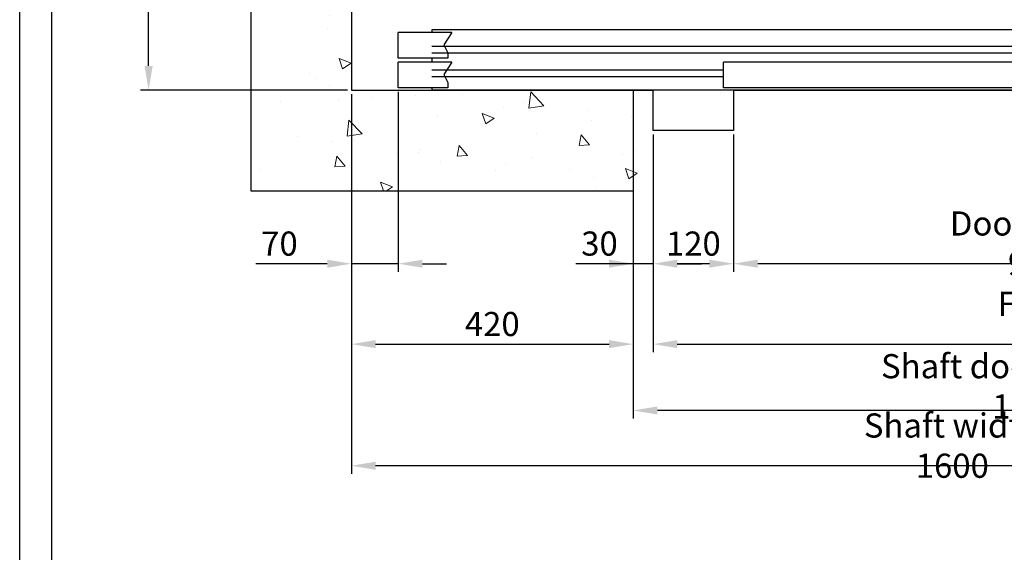
# Model space of a CAD drawing. Units: inches. Extents: x 56501 to 105112, y -4252 to 51329.
# Drawn here: x 70067 to 71535, y 26652 to 27446 of the extents above; entities that cross this region are included whole.
import ezdxf

# ---------------------------------------------------------------- set-up
doc = ezdxf.new("R2010")
doc.units = ezdxf.units.IN
doc.header["$MEASUREMENT"] = 0
doc.linetypes.add('CONTINUA', pattern=[0])
for name, color, linetype in [('CAMPITURE', 1, 'Continuous'), ('CARTIGLIO', 7, 'CONTINUA'), ('PORTE', 2, 'Continuous'), ('TELAI', 3, 'Continuous')]:
    doc.layers.add(name, color=color, linetype=linetype)
doc.layers.add('QUOTE', color=1, linetype='Continuous', lineweight=15)
doc.styles.add('QUOTE', font='romans.shx', dxfattribs={"width": 0.8})
doc.dimstyles.new('GMV', dxfattribs={"dimscale": 12, "dimtxt": 3, "dimasz": 3, "dimexe": 1, "dimexo": 0.5, "dimgap": 1, "dimtad": 1, "dimdec": 1, "dimdsep": 46, "dimtxsty": 'QUOTE', "dimcen": 0, "dimclrt": 2, "dimadec": 0, "dimazin": 0, "dimtfac": 1, "dimtdec": 1, "dimtmove": 0, "dimatfit": 3, "dimfxl": 1, "dimtvp": 1, "dimtolj": 1, "dimarcsym": 0})

# ---------------------------------------------------------------- blocks, each defined once
blk = doc.blocks.new('*D5861')
at = {"layer": 'Defpoints', "color": 0}
for p in [(70561.6, 27340.6), (72161.6, 27340.6), (70561.6, 26780.6)]:
    blk.add_point(p, dxfattribs=at)
at = {"layer": 'QUOTE', "color": 0, "lineweight": -2}
for p, q in [((70561.6, 27334.6), (70561.6, 26768.6)), ((72161.6, 27334.6), (72161.6, 26768.6)), ((72125.6, 26780.6), (70597.6, 26780.6))]:
    blk.add_line(p, q, dxfattribs=at)
at = {"layer": 'QUOTE', "color": 0}
for points in [[(70597.6, 26786.6), (70597.6, 26774.6), (70561.6, 26780.6)], [(72125.6, 26774.6), (72125.6, 26786.6), (72161.6, 26780.6)]]:
    blk.add_solid(points, dxfattribs=at)
at = {"layer": 'QUOTE', "color": 2, "insert": (71457.8, 26810.6), "char_height": 36, "attachment_point": 5, "style": 'QUOTE'}
blk.add_mtext('Shaft width \\A1;1600', dxfattribs=at)
blk = doc.blocks.new('*D5862')
at = {"layer": 'Defpoints', "color": 0}
for p in [(71011.6, 27280.6), (72151.6, 27190.6), (72151.6, 26961.9)]:
    blk.add_point(p, dxfattribs=at)
at = {"layer": 'QUOTE', "color": 0, "lineweight": -2}
for p, q in [((71011.6, 27274.6), (71011.6, 26949.9)), ((72151.6, 27184.6), (72151.6, 26949.9)), ((71047.6, 26961.9), (72115.6, 26961.9))]:
    blk.add_line(p, q, dxfattribs=at)
at = {"layer": 'QUOTE', "color": 0}
for points in [[(71047.6, 26967.9), (71047.6, 26955.9), (71011.6, 26961.9)], [(72115.6, 26955.9), (72115.6, 26967.9), (72151.6, 26961.9)]]:
    blk.add_solid(points, dxfattribs=at)
at = {"layer": 'QUOTE', "color": 2, "insert": (71681.6, 26991.9), "char_height": 36, "attachment_point": 5, "style": 'QUOTE'}
blk.add_mtext('Frames width \\A1;1140', dxfattribs=at)
blk = doc.blocks.new('*D5866')
at = {"layer": 'Defpoints', "color": 0}
for p in [(71131.6, 27243), (72031.6, 27243), (71131.6, 27081.8)]:
    blk.add_point(p, dxfattribs=at)
at = {"layer": 'QUOTE', "color": 0, "lineweight": -2}
for p, q in [((71131.6, 27237), (71131.6, 27069.8)), ((72031.6, 27237), (72031.6, 27069.8)), ((71995.6, 27081.8), (71167.6, 27081.8))]:
    blk.add_line(p, q, dxfattribs=at)
at = {"layer": 'QUOTE', "color": 0}
for points in [[(71167.6, 27087.8), (71167.6, 27075.8), (71131.6, 27081.8)], [(71995.6, 27075.8), (71995.6, 27087.8), (72031.6, 27081.8)]]:
    blk.add_solid(points, dxfattribs=at)
at = {"layer": 'QUOTE', "color": 2, "insert": (71581.6, 27111.8), "char_height": 36, "attachment_point": 5, "style": 'QUOTE'}
blk.add_mtext('Door width \\A1;900', dxfattribs=at)
blk = doc.blocks.new('*D5871')
at = {"layer": 'Defpoints', "color": 0}
for p in [(70561.6, 27340.6), (70981.9, 27190.6), (70981.9, 26961.9)]:
    blk.add_point(p, dxfattribs=at)
at = {"layer": 'QUOTE', "color": 0, "lineweight": -2}
for p, q in [((70561.6, 27334.6), (70561.6, 26949.9)), ((70981.9, 27184.6), (70981.9, 26949.9)), ((70597.6, 26961.9), (70945.9, 26961.9))]:
    blk.add_line(p, q, dxfattribs=at)
at = {"layer": 'QUOTE', "color": 0}
for points in [[(70597.6, 26967.9), (70597.6, 26955.9), (70561.6, 26961.9)], [(70945.9, 26955.9), (70945.9, 26967.9), (70981.9, 26961.9)]]:
    blk.add_solid(points, dxfattribs=at)
at = {"layer": 'QUOTE', "color": 2, "insert": (70771.7, 26991.9), "char_height": 36, "attachment_point": 5, "style": 'QUOTE'}
blk.add_mtext('\\A1;420', dxfattribs=at)
blk = doc.blocks.new('*D5872')
at = {"layer": 'Defpoints', "color": 0}
for p in [(70259.2, 27730.6), (70792.7, 27730.6), (70561.6, 27340.6)]:
    blk.add_point(p, dxfattribs=at)
at = {"layer": 'QUOTE', "color": 0, "lineweight": -2}
for p, q in [((70786.7, 27730.6), (70247.2, 27730.6)), ((70259.2, 27376.6), (70259.2, 27694.6)), ((70555.6, 27340.6), (70247.2, 27340.6))]:
    blk.add_line(p, q, dxfattribs=at)
at = {"layer": 'QUOTE', "color": 0}
for points in [[(70265.2, 27694.6), (70253.2, 27694.6), (70259.2, 27730.6)], [(70253.2, 27376.6), (70265.2, 27376.6), (70259.2, 27340.6)]]:
    blk.add_solid(points, dxfattribs=at)
at = {"layer": 'QUOTE', "color": 2, "insert": (70229.2, 27535.6), "char_height": 36, "attachment_point": 5, "rotation": 90, "style": 'QUOTE'}
blk.add_mtext('\\A1;390', dxfattribs=at)
blk = doc.blocks.new('*D5873')
at = {"layer": 'Defpoints', "color": 0}
for p in [(70631.6, 27344.1), (70561.6, 27340.6), (70561.6, 27081.8)]:
    blk.add_point(p, dxfattribs=at)
at = {"layer": 'QUOTE', "color": 0, "lineweight": -2}
for p, q in [((70561.6, 27334.6), (70561.6, 27069.8)), ((70631.6, 27338.1), (70631.6, 27069.8)), ((70525.6, 27081.8), (70419, 27081.8)), ((70631.6, 27081.8), (70561.6, 27081.8)), ((70667.6, 27081.8), (70703.6, 27081.8))]:
    blk.add_line(p, q, dxfattribs=at)
at = {"layer": 'QUOTE', "color": 0}
for points in [[(70525.6, 27075.8), (70525.6, 27087.8), (70561.6, 27081.8)], [(70667.6, 27087.8), (70667.6, 27075.8), (70631.6, 27081.8)]]:
    blk.add_solid(points, dxfattribs=at)
at = {"layer": 'QUOTE', "color": 2, "insert": (70454.3, 27111.8), "char_height": 36, "attachment_point": 5, "style": 'QUOTE'}
blk.add_mtext('\\A1;70', dxfattribs=at)
blk = doc.blocks.new('*D5874')
at = {"layer": 'Defpoints', "color": 0}
for p in [(71011.6, 27280.6), (71131.6, 27280.6), (71011.6, 27081.8)]:
    blk.add_point(p, dxfattribs=at)
at = {"layer": 'QUOTE', "color": 0, "lineweight": -2}
for p, q in [((71011.6, 27274.6), (71011.6, 27069.8)), ((71131.6, 27274.6), (71131.6, 27069.8)), ((71095.6, 27081.8), (71047.6, 27081.8))]:
    blk.add_line(p, q, dxfattribs=at)
at = {"layer": 'QUOTE', "color": 0}
for points in [[(71047.6, 27087.8), (71047.6, 27075.8), (71011.6, 27081.8)], [(71095.6, 27075.8), (71095.6, 27087.8), (71131.6, 27081.8)]]:
    blk.add_solid(points, dxfattribs=at)
at = {"layer": 'QUOTE', "color": 2, "insert": (71071.6, 27111.8), "char_height": 36, "attachment_point": 5, "style": 'QUOTE'}
blk.add_mtext('\\A1;120', dxfattribs=at)
blk = doc.blocks.new('*D6164')
at = {"layer": 'Defpoints', "color": 0}
for p in [(71011.6, 27280.6), (70981.9, 27265.6), (70981.9, 27081.8)]:
    blk.add_point(p, dxfattribs=at)
at = {"layer": 'QUOTE', "color": 0, "lineweight": -2}
for p, q in [((71011.6, 27274.6), (71011.6, 27069.8)), ((70981.9, 27259.6), (70981.9, 27069.8)), ((70981.9, 27081.8), (70896.3, 27081.8)), ((70945.9, 27081.8), (70909.9, 27081.8)), ((71011.6, 27081.8), (70981.9, 27081.8)), ((71047.6, 27081.8), (71083.6, 27081.8))]:
    blk.add_line(p, q, dxfattribs=at)
at = {"layer": 'QUOTE', "color": 0}
for points in [[(70945.9, 27075.8), (70945.9, 27087.8), (70981.9, 27081.8)], [(71047.6, 27087.8), (71047.6, 27075.8), (71011.6, 27081.8)]]:
    blk.add_solid(points, dxfattribs=at)
at = {"layer": 'QUOTE', "color": 2, "insert": (70931.6, 27111.8), "char_height": 36, "attachment_point": 5, "style": 'QUOTE'}
blk.add_mtext('\\A1;30', dxfattribs=at)
blk = doc.blocks.new('*D8152')
at = {"color": 0, "lineweight": -2}
for p, q in [((70981.9, 27190.6), (70981.9, 26851)), ((72161.9, 27191), (72161.9, 26851)), ((72125.9, 26863), (71017.9, 26863))]:
    blk.add_line(p, q, dxfattribs=at)
at = {"color": 0}
for points in [[(71017.9, 26869), (71017.9, 26857), (70981.9, 26863)], [(72125.9, 26857), (72125.9, 26869), (72161.9, 26863)]]:
    blk.add_solid(points, dxfattribs=at)
at = {"layer": 'Defpoints', "color": 0}
for p in [(70981.9, 27196.6), (72161.9, 27197), (70981.9, 26863)]:
    blk.add_point(p, dxfattribs=at)
at = {"color": 2, "insert": (71571.9, 26899), "char_height": 36, "attachment_point": 5, "style": 'QUOTE'}
blk.add_mtext('Shaft door opening \\A1;1180', dxfattribs=at)

msp = doc.modelspace()

# ---------------------------------------------------------------- hatches: boundary and pattern name
at = {"layer": 'QUOTE'}
h = msp.add_hatch(dxfattribs=at)
h.set_pattern_fill('AR-CONC', color=256, angle=180, style=0)
h.set_pattern_definition([(130, (68548.74, 21224.74), (-182.1847, -15.939), [19.05, -209.55]), (185, (68548.74, 21224.74), (35.243, 191.0566), [15.24, -167.64]), (79.549, (68533.56, 21223.42), (-146.9425, 175.1167), [16.19, -178.09]), (133.8158, (68548.74, 21275.54), (-271.079, -42.0423), [28.575, -314.325]), (83.3644, (68526.15, 21272.04), (-237.404, 247.4256), [24.285, -267.135]), (188.816, (68548.74, 21275.54), (-237.405, 247.425), [22.86, -251.46]), (159, (68523.34, 21262.84), (-151.615, -102.2655), [19.05, -209.55]), (214, (68523.34, 21262.84), (-61.802, 184.188), [15.24, -167.64]), (108.5486, (68510.71, 21254.32), (-213.4165, 81.923), [16.19, -178.09]), (142.5, (68548.744, 21224.745), (-3.0886, 84.55504), [0, -165.608, 0, -170.18, 0, -168.275]), (172.5, (68548.74, 21224.745), (-66.8197, 100.1806), [0, -97.028, 0, -161.798, 0, -64.135]), (212.5, (68605.386, 21224.745), (-135.5906, -5.72874), [0, -63.5, 0, -198.12, 0, -262.89]), (222.5, (68630.79, 21224.74), (-148.1292, 25.4265), [0, -82.55, 0, -131.572, 0, -186.69])])
h.paths.add_polyline_path([(70561.59919, 28840.5701), (70561.59919, 27340.57016), (71011.59949, 27340.57016), (71011.59949, 27190.57016), (70411.59919, 27190.57016), (70411.59919, 28990.5701), (71506.59919, 28990.5701), (71506.59919, 28840.5701)])

# ---------------------------------------------------------------- linework, layer by layer
for p, q in [((70411.59919, 28990.5701), (70411.59919, 27190.57016)), ((70561.59919, 28840.5701), (70561.59919, 27340.57016)), ((70561.59919, 27340.57016), (71011.59949, 27340.57016)), ((70981.87458, 27340.57016), (70981.87458, 27190.57016)), ((71131.59949, 27340.57016), (72031.59949, 27340.57016)), ((70411.59919, 27190.57016), (70981.87458, 27190.57016))]:
    msp.add_line(p, q)
at = {"layer": 'CAMPITURE'}
for p, q in [((70711.59949, 27426.24463), (70631.59949, 27426.24463)), ((70631.59949, 27388.24463), (70631.59949, 27426.24463)), ((70711.59949, 27426.24463), (70699.52358, 27407.91549)), ((71566.59949, 27405.57016), (70681.59949, 27405.57016)), ((70699.52358, 27407.91549), (70705.51516, 27395.93753)), ((70705.51516, 27388.24463), (70631.59949, 27388.24463)), ((71566.59949, 27395.57016), (70681.59949, 27395.57016)), ((70705.51516, 27395.93753), (70705.51516, 27388.24463)), ((70631.59949, 27344.13546), (70631.59949, 27382.13546)), ((70711.59949, 27382.13546), (70631.59949, 27382.13546)), ((70711.59949, 27382.13546), (70699.52358, 27363.80633)), ((71116.59949, 27370.57016), (70681.59949, 27370.57016)), ((71116.59949, 27360.57016), (70681.59949, 27360.57016)), ((70699.52358, 27363.80633), (70705.51516, 27351.82836)), ((70705.51516, 27344.13546), (70631.59949, 27344.13546)), ((70705.51516, 27351.82836), (70705.51516, 27344.13546))]:
    msp.add_line(p, q, dxfattribs=at)
at = {"layer": 'CARTIGLIO'}
for p, q in [((70066.89811, 25502.40641), (70066.89811, 29558.40641)), ((70114.89811, 25650.40641), (70114.89811, 29510.40641))]:
    msp.add_line(p, q, dxfattribs=at)
at = {"layer": 'PORTE'}
for p, q in [((72051.59949, 27430.57016), (70681.59949, 27430.57016)), ((70681.59949, 27430.57016), (70681.59949, 27426.24463)), ((70681.59949, 27388.24463), (70681.59949, 27382.13546)), ((71596.59949, 27382.13546), (71116.59949, 27382.13546)), ((71116.59949, 27344.13546), (71116.59949, 27382.13546)), ((70681.59949, 27344.13546), (70681.59949, 27340.57016)), ((71596.59949, 27344.13546), (71116.59949, 27344.13546)), ((72031.59949, 27340.57016), (70681.59949, 27340.57016))]:
    msp.add_line(p, q, dxfattribs=at)
msp.add_point((70681.59949, 27340.57016), dxfattribs=at)
at = {"layer": 'TELAI'}
for p, q in [((71011.59949, 27280.57016), (71011.59949, 27340.57016)), ((71131.59949, 27340.57016), (71131.59949, 27280.57016)), ((71131.59949, 27340.57016), (71131.59949, 27280.57016)), ((71131.59949, 27280.57016), (71011.59949, 27280.57016)), ((71131.59949, 27280.57016), (71011.59949, 27280.57016))]:
    msp.add_line(p, q, dxfattribs=at)

# ---------------------------------------------------------------- dimensions: what is measured, and where the dimension line sits
at = {"color": 6}
dim = msp.add_linear_dim(base=(70981.87458, 26862.986), p1=(72161.87458, 27197.02825), p2=(70981.87458, 27196.57016), angle=180, text='Shaft door opening <>', dimstyle='GMV', dxfattribs=at)
dim.commit()
dim.dimension.update_dxf_attribs({"geometry": '*D8152', "text_midpoint": (71571.87458, 26862.986), "dimtype": 160})
at = {"layer": 'QUOTE'}
for base, p1, p2, angle, picture, middle in [((70259.23206, 27730.57016), (70561.59919, 27340.57016), (70792.70941, 27730.57016), 90, '*D5872', (70229.23206, 27535.57016)), ((70561.59919, 27081.84068), (70631.59949, 27344.13546), (70561.59919, 27340.57016), 180, '*D5873', (70454.28491, 27111.84068))]:
    dim = msp.add_linear_dim(base=base, p1=p1, p2=p2, angle=angle, dimstyle='GMV', dxfattribs=at)
    dim.commit()
    dim.dimension.update_dxf_attribs({"geometry": picture, "text_midpoint": middle})
for base, p1, p2, text, picture, middle in [((70561.59919, 26780.60668), (72161.59922, 27340.57016), (70561.59919, 27340.57016), 'Shaft width <>', '*D5861', (71457.81392, 26780.60668)), ((72151.59922, 26961.9183), (71011.59949, 27280.57016), (72151.59922, 27190.57016), 'Frames width <>', '*D5862', (71681.59935, 26961.9183)), ((71131.59949, 27081.84068), (72031.59949, 27242.98315), (71131.59949, 27242.98315), 'Door width <>', '*D5866', (71581.59949, 27081.84068))]:
    dim = msp.add_linear_dim(base=base, p1=p1, p2=p2, angle=180, text=text, dimstyle='GMV', dxfattribs=at)
    dim.commit()
    dim.dimension.update_dxf_attribs({"geometry": picture, "text_midpoint": middle, "dimtype": 160})
dim = msp.add_linear_dim(base=(70981.87458, 26961.9183), p1=(70561.59919, 27340.57016), p2=(70981.87458, 27190.57016), angle=180, dimstyle='GMV', override={"dimdec": 0}, dxfattribs=at)
dim.commit()
dim.dimension.update_dxf_attribs({"geometry": '*D5871', "text_midpoint": (70771.73689, 26961.9183), "dimtype": 160})
dim = msp.add_linear_dim(base=(70981.87458, 27081.84068), p1=(71011.59949, 27280.5702), p2=(70981.87458, 27265.5702), dimstyle='GMV', override={"dimdec": 0}, dxfattribs=at)
dim.commit()
dim.dimension.update_dxf_attribs({"geometry": '*D6164', "text_midpoint": (70931.59897, 27081.84068), "dimtype": 160})
dim = msp.add_linear_dim(base=(71011.59949, 27081.84068), p1=(71131.59949, 27280.57016), p2=(71011.59949, 27280.57016), angle=180, dimstyle='GMV', dxfattribs=at)
dim.commit()
dim.dimension.update_dxf_attribs({"geometry": '*D5874', "text_midpoint": (71071.59949, 27081.84068), "dimtype": 160})

doc.saveas('drawing.dxf')
